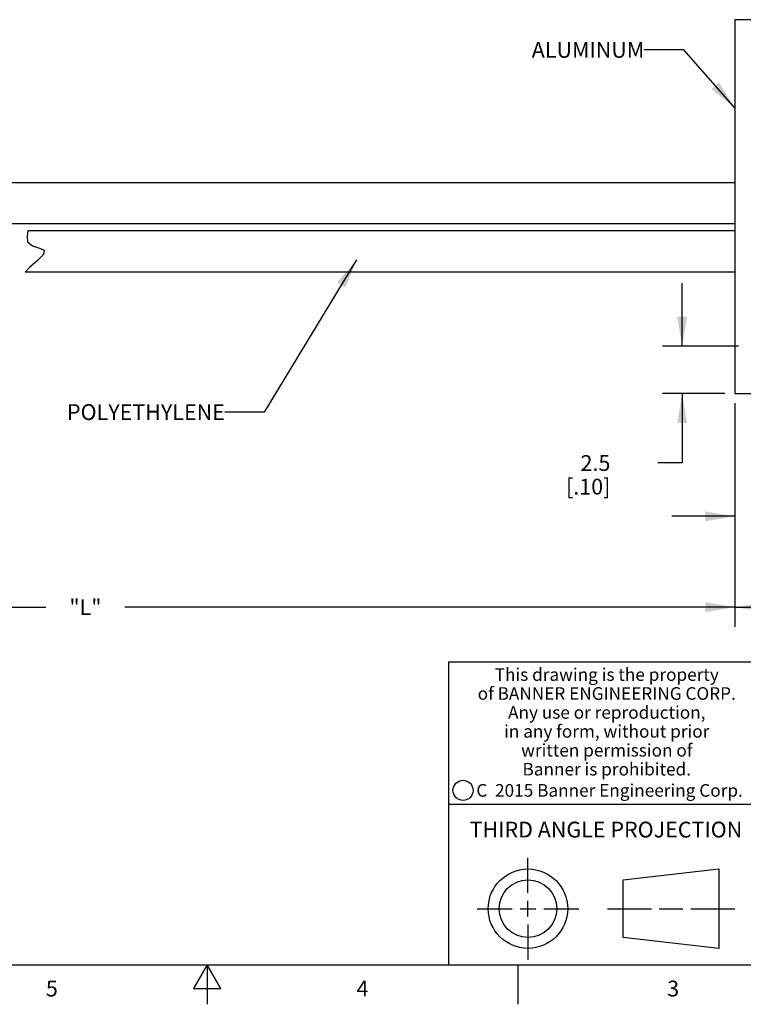
# Model space of a CAD drawing. Units: inches. Extents: x 0.4 to 16.6, y 0.6 to 10.4.
# Drawn here: x 7.3 to 11.9, y 0.6 to 6.9 of the extents above; entities that cross this region are included whole.
import ezdxf

# ---------------------------------------------------------------- set-up
doc = ezdxf.new("R2010")
doc.units = ezdxf.units.IN
doc.header["$LTSCALE"] = 0.935
doc.header["$MEASUREMENT"] = 0
doc.layers.get('0').update_dxf_attribs({"linetype": 'CONTINUOUS'})
for name, color, linetype in [('AXIS', 7, 'CONTINUOUS'), ('NOTES', 7, 'CONTINUOUS'), ('SCHEME_DIMS', 7, 'CONTINUOUS')]:
    doc.layers.add(name, color=color, linetype=linetype)
doc.styles.add('TEXTSTYLE_2', font='txt', dxfattribs={"width": 0.8})
doc.styles.add('TEXTSTYLE_3', font='txt', dxfattribs={"width": 0.85})
doc.styles.add('TEXTSTYLE_5', font='txt', dxfattribs={"width": 0.75})
doc.dimstyles.new('DIMSTYLE_1', dxfattribs={"dimtxt": 0.1, "dimasz": 0.1875, "dimexe": 0.125, "dimexo": 0.0625, "dimgap": 0.1, "dimtad": 0, "dimtih": 1, "dimtoh": 1, "dimdec": 3, "dimlfac": 0.333333, "dimzin": 4, "dimdsep": 46, "dimtxsty": 'STANDARD', "dimblk": '_FILLED', "dimblk1": '_FILLED', "dimblk2": '_FILLED', "dimcen": 0.09, "dimadec": 0, "dimazin": 0, "dimtp": 0.1, "dimtm": 0.1, "dimtfac": 1, "dimtdec": 3, "dimtofl": 0, "dimtmove": 0, "dimatfit": 3, "dimldrblk": '_FILLED', "dimfxl": 1, "dimtolj": 1, "dimtzin": 4, "dimarcsym": 0})
doc.dimstyles.new('DIMSTYLE_2', dxfattribs={"dimtxt": 0.1, "dimasz": 0.1875, "dimexe": 0.125, "dimexo": 0.0625, "dimgap": 0.1, "dimtad": 0, "dimtih": 1, "dimtoh": 1, "dimdec": 1, "dimlfac": 0.333333, "dimzin": 4, "dimdsep": 46, "dimtxsty": 'STANDARD', "dimblk": '_FILLED', "dimblk1": '_FILLED', "dimblk2": '_FILLED', "dimcen": 0.09, "dimadec": 0, "dimazin": 0, "dimtp": 0.1, "dimtm": 0.1, "dimtfac": 1, "dimtdec": 1, "dimtofl": 0, "dimtmove": 0, "dimatfit": 3, "dimldrblk": '_FILLED', "dimfxl": 1, "dimtolj": 1, "dimtzin": 4, "dimarcsym": 0})
doc.dimstyles.get("Standard").update_dxf_attribs({"dimtxt": 0.1, "dimasz": 0.1875, "dimexe": 0.125, "dimexo": 0.0625, "dimgap": 0.09, "dimtad": 0, "dimtih": 1, "dimtoh": 1, "dimzin": 4, "dimdsep": 46, "dimtxsty": 'STANDARD', "dimblk": '_FILLED', "dimblk1": '_FILLED', "dimblk2": '_FILLED', "dimcen": 0.09, "dimadec": 0, "dimazin": 0, "dimtol": 1, "dimtp": 0.01, "dimtm": 0.01, "dimtfac": 1, "dimtofl": 0, "dimtmove": 0, "dimatfit": 3, "dimldrblk": '_FILLED', "dimfxl": 1, "dimtolj": 1, "dimtzin": 4, "dimarcsym": 0})

# ---------------------------------------------------------------- blocks, each defined once
blk = doc.blocks.new('_FILLED')
at = {"color": 0, "linetype": 'BYBLOCK'}
blk.add_solid([(0, 0), (-1, 0.167), (-1, -0.167)], dxfattribs=at)
blk = doc.blocks.new('*D0')
at = {"layer": 'SCHEME_DIMS', "color": 7, "linetype": 'CONTINUOUS'}
for p, q in [((3.6097, 5.171), (3.6097, 3.03)), ((11.8458, 4.4478), (11.8458, 3.03)), ((3.6097, 3.155), (7.4778, 3.155)), ((11.8458, 3.155), (7.9778, 3.155))]:
    blk.add_line(p, q, dxfattribs=at)
at = {"layer": 'SCHEME_DIMS', "color": 7, "linetype": 'CONTINUOUS', "xscale": 0.1875, "yscale": 0.1875, "zscale": 0.1875, "rotation": 180}
blk.add_blockref('_FILLED', (3.6097, 3.155), dxfattribs=at)
at = {"layer": 'SCHEME_DIMS', "color": 7, "linetype": 'CONTINUOUS', "xscale": 0.1875, "yscale": 0.1875, "zscale": 0.1875}
blk.add_blockref('_FILLED', (11.8458, 3.155), dxfattribs=at)
at = {"layer": 'SCHEME_DIMS', "color": 7, "linetype": 'CONTINUOUS', "insert": (7.7278, 3.205), "char_height": 0.1, "width": 0.3, "attachment_point": 2, "line_spacing_factor": 0.9}
blk.add_mtext('"L"', dxfattribs=at)
blk = doc.blocks.new('*D1')
at = {"layer": 'SCHEME_DIMS', "color": 7, "linetype": 'CONTINUOUS'}
for p, q in [((11.8458, 4.4478), (11.8458, 3.6062)), ((12.1458, 4.4482), (12.1458, 3.6062)), ((11.8458, 3.7312), (11.4458, 3.7312)), ((12.1458, 3.7312), (12.5465, 3.7312))]:
    blk.add_line(p, q, dxfattribs=at)
at = {"layer": 'SCHEME_DIMS', "color": 7, "linetype": 'CONTINUOUS', "xscale": 0.1875, "yscale": 0.1875, "zscale": 0.1875}
blk.add_blockref('_FILLED', (11.8458, 3.7312), dxfattribs=at)
at = {"layer": 'SCHEME_DIMS', "color": 7, "linetype": 'CONTINUOUS', "xscale": 0.1875, "yscale": 0.1875, "zscale": 0.1875, "rotation": 180}
blk.add_blockref('_FILLED', (12.1458, 3.7312), dxfattribs=at)
at = {"layer": 'SCHEME_DIMS', "color": 7, "linetype": 'CONTINUOUS', "insert": (12.6465, 3.7812), "char_height": 0.1, "width": 0.5, "attachment_point": 1, "line_spacing_factor": 0.9}
blk.add_mtext('2.5\\P[.10]', dxfattribs=at)
blk = doc.blocks.new('*D10')
at = {"layer": 'SCHEME_DIMS', "color": 7, "linetype": 'CONTINUOUS'}
for p, q in [((11.8458, 4.4478), (11.8458, 3.03)), ((14.2158, 4.4478), (14.2158, 3.03)), ((11.8458, 3.155), (12.6808, 3.155)), ((14.2158, 3.155), (13.3808, 3.155))]:
    blk.add_line(p, q, dxfattribs=at)
at = {"layer": 'SCHEME_DIMS', "color": 7, "linetype": 'CONTINUOUS', "xscale": 0.1875, "yscale": 0.1875, "zscale": 0.1875, "rotation": 180}
blk.add_blockref('_FILLED', (11.8458, 3.155), dxfattribs=at)
at = {"layer": 'SCHEME_DIMS', "color": 7, "linetype": 'CONTINUOUS', "xscale": 0.1875, "yscale": 0.1875, "zscale": 0.1875}
blk.add_blockref('_FILLED', (14.2158, 3.155), dxfattribs=at)
at = {"layer": 'SCHEME_DIMS', "color": 7, "linetype": 'CONTINUOUS', "insert": (12.9808, 3.205), "char_height": 0.1, "width": 0.5, "attachment_point": 2, "line_spacing_factor": 0.9}
blk.add_mtext('20.1\\P[.79]', dxfattribs=at)
blk = doc.blocks.new('*D11')
at = {"layer": 'SCHEME_DIMS', "color": 7, "linetype": 'CONTINUOUS'}
for p, q in [((11.512, 4.8103), (11.512, 5.2103)), ((11.8687, 4.8103), (11.387, 4.8103)), ((11.7833, 4.5103), (11.387, 4.5103)), ((11.512, 4.5103), (11.512, 4.0694)), ((11.512, 4.0694), (11.3571, 4.0694))]:
    blk.add_line(p, q, dxfattribs=at)
at = {"layer": 'SCHEME_DIMS', "color": 7, "linetype": 'CONTINUOUS', "xscale": 0.1875, "yscale": 0.1875, "zscale": 0.1875}
for p, rotation in [((11.512, 4.8103), 270), ((11.512, 4.5103), 90)]:
    blk.add_blockref('_FILLED', p, dxfattribs=dict(at, rotation=rotation))
at = {"layer": 'SCHEME_DIMS', "color": 7, "linetype": 'CONTINUOUS', "insert": (11.0571, 4.1194), "char_height": 0.1, "width": 0.5, "attachment_point": 3, "line_spacing_factor": 0.9}
blk.add_mtext('2.5\\P[.10]', dxfattribs=at)

msp = doc.modelspace()

# ---------------------------------------------------------------- linework, layer by layer
at = {"color": 7, "linetype": 'CONTINUOUS'}
for p, q in [((11.8458, 6.8803), (11.8458, 4.5103)), ((14.2158, 6.8803), (11.8458, 6.8803)), ((7.363, 5.5408), (7.3586, 5.5076)), ((7.3586, 5.5076), (7.3615, 5.4719)), ((7.3615, 5.4719), (7.3921, 5.4458)), ((7.3921, 5.4458), (7.4358, 5.432)), ((7.4358, 5.432), (7.4671, 5.4191)), ((7.4627, 5.3923), (7.4239, 5.3543)), ((7.4671, 5.4191), (7.4627, 5.3923)), ((7.3728, 5.3097), (7.3449, 5.2798)), ((7.4239, 5.3543), (7.3728, 5.3097)), ((11.8458, 4.5103), (14.2158, 4.5103)), ((16.38, 2.807), (10.03, 2.807)), ((10.03, 2.807), (10.03, 0.887)), ((10.03, 1.907), (12.03, 1.907)), ((10.5343, 1.3433), (10.5343, 1.5654)), ((11.139, 1.426), (11.7453, 1.4954)), ((11.7453, 1.4954), (11.7453, 0.9912)), ((11.139, 1.0606), (11.139, 1.426)), ((10.5343, 1.1933), (10.5343, 1.2933)), ((10.2122, 1.2433), (10.4343, 1.2433)), ((10.4843, 1.2433), (10.5843, 1.2433)), ((10.6343, 1.2433), (10.8564, 1.2433)), ((11.039, 1.2433), (11.3171, 1.2433)), ((11.3671, 1.2433), (11.5172, 1.2433)), ((11.5672, 1.2433), (11.8453, 1.2433)), ((10.5343, 1.1433), (10.5343, 0.9212)), ((11.7453, 0.9912), (11.139, 1.0606)), ((0.62, 0.887), (16.38, 0.887)), ((8.5, 0.887), (8.4134, 0.737)), ((8.5866, 0.737), (8.5, 0.887)), ((8.5, 0.887), (8.5, 0.637)), ((10.47, 0.887), (10.47, 0.637)), ((8.4134, 0.737), (8.5866, 0.737))]:
    msp.add_line(p, q, dxfattribs=at)
for centre, radius in [((10.1226, 1.9936), 0.0638), ((10.5343, 1.2433), 0.2521), ((10.5343, 1.2433), 0.1827)]:
    msp.add_circle(centre, radius, dxfattribs=at)
at = {"layer": 'AXIS', "color": 7, "linetype": 'CONTINUOUS'}
for p, q in [((11.8458, 5.8468), (7.2163, 5.8468)), ((11.8458, 5.5858), (7.071, 5.5858)), ((11.8458, 5.5408), (7.363, 5.5408)), ((11.8458, 5.2798), (7.3449, 5.2798))]:
    msp.add_line(p, q, dxfattribs=at)

# ---------------------------------------------------------------- texts
at = {"color": 7, "linetype": 'CONTINUOUS', "attachment_point": 2, "line_spacing_factor": 0.9}
for s, insert, char_height, width, style in [('This drawing is the property\\Pof BANNER ENGINEERING CORP.\\PAny use or reproduction,\\Pin any form, without prior\\Pwritten permission of\\PBanner is prohibited.', (11.034, 2.7679), 0.08, 1.904, 'TEXTSTYLE_3'), ('C  2015 Banner Engineering Corp.', (11.052, 2.0334), 0.08, 1.92, 'TEXTSTYLE_5'), ('THIRD ANGLE PROJECTION', (11.0288, 1.7949), 0.1, 1.76, 'TEXTSTYLE_2'), ('5', (7.515, 0.787), 0.1, 0.08, 'TEXTSTYLE_2'), ('4', (9.485, 0.787), 0.1, 0.08, 'TEXTSTYLE_2'), ('3', (11.455, 0.787), 0.1, 0.08, 'TEXTSTYLE_2')]:
    msp.add_mtext(s, dxfattribs=dict(at, insert=insert, char_height=char_height, width=width, style=style))
at = {"layer": 'NOTES', "color": 7, "linetype": 'CONTINUOUS', "char_height": 0.1, "attachment_point": 3, "line_spacing_factor": 0.9}
for s, insert, width in [('ALUMINUM ', (11.2721, 6.7388), 0.9), ('POLYETHYLENE ', (8.6123, 4.4421), 1.3)]:
    msp.add_mtext(s, dxfattribs=dict(at, insert=insert, width=width))

# ---------------------------------------------------------------- dimensions: what is measured, and where the dimension line sits
at = {"layer": 'SCHEME_DIMS', "color": 7, "linetype": 'CONTINUOUS'}
dim = msp.add_linear_dim(base=(3.6097, 3.155), p1=(11.8458, 4.5103), p2=(3.6097, 5.2335), angle=180, text='"L"', dimstyle='DIMSTYLE_1', dxfattribs=at)
dim.commit()
dim.dimension.update_dxf_attribs({"geometry": '*D0', "text_midpoint": (7.7278, 3.155), "dimtype": 160})
dim = msp.add_linear_dim(base=(11.512, 4.8103), p1=(11.8458, 4.5103), p2=(11.9312, 4.8103), angle=90, dimstyle='DIMSTYLE_2', dxfattribs=at)
dim.commit()
dim.dimension.update_dxf_attribs({"geometry": '*D11', "text_midpoint": (11.0071, 3.9944), "dimtype": 160})
for base, p2, picture, middle in [((12.1458, 3.7312), (12.1458, 4.5107), '*D1', (12.8965, 3.6562)), ((14.2158, 3.155), (14.2158, 4.5103), '*D10', (13.0308, 3.08))]:
    dim = msp.add_linear_dim(base=base, p1=(11.8458, 4.5103), p2=p2, dimstyle='DIMSTYLE_2', dxfattribs=at)
    dim.commit()
    dim.dimension.update_dxf_attribs({"geometry": picture, "text_midpoint": middle, "dimtype": 160})

# ---------------------------------------------------------------- leaders
at = {"layer": 'NOTES', "color": 7, "linetype": 'CONTINUOUS'}
for points in [[(11.8458, 6.3204), (11.5221, 6.6888), (11.2721, 6.6888)], [(9.4474, 5.358), (8.8623, 4.3921), (8.6123, 4.3921)]]:
    msp.add_leader(points, dimstyle='STANDARD', override={"dimtad": 0}, dxfattribs=at)

doc.saveas('drawing.dxf')
